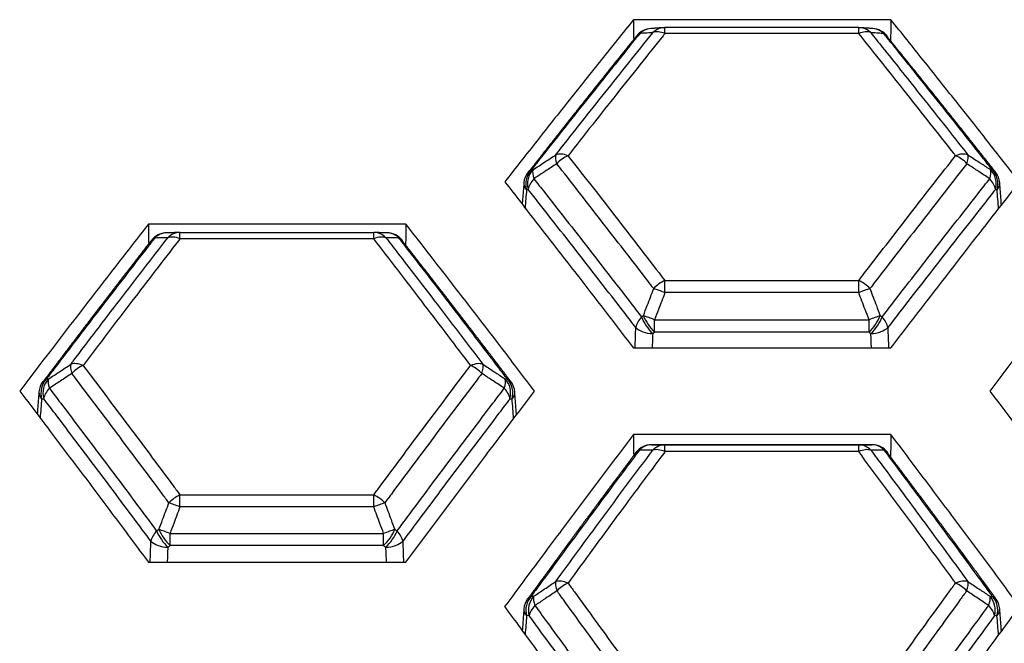
# Model space of a CAD drawing. Units: millimetres. Extents: x 0 to 8411, y 0 to 2914.
# Drawn here: x 1581 to 1597, y 965 to 974 of the extents above; entities that cross this region are included whole.
import ezdxf

# ---------------------------------------------------------------- set-up
doc = ezdxf.new("R2010")
doc.units = ezdxf.units.MM
doc.layers.add('LG-Product', color=3, linetype='Continuous')

msp = doc.modelspace()

# ---------------------------------------------------------------- linework, layer by layer
at = {"layer": 'LG-Product', "color": 3, "linetype": 'Continuous'}
for p, q in [((1594.768, 974.135), (1590.822, 974.135)), ((1594.274, 974.013), (1591.305, 974.013)), ((1594.274, 973.923), (1591.305, 973.923)), ((1587.334, 971.004), (1583.388, 971.004)), ((1583.872, 970.874), (1586.841, 970.874)), ((1586.841, 970.778), (1583.872, 970.778)), ((1591.305, 970.137), (1594.274, 970.137)), ((1594.274, 969.953), (1591.305, 969.953)), ((1591.146, 969.538), (1594.433, 969.538)), ((1594.433, 969.346), (1591.146, 969.346)), ((1590.822, 969.105), (1594.768, 969.105)), ((1594.768, 967.779), (1590.822, 967.779)), ((1594.464, 967.623), (1591.115, 967.623)), ((1591.305, 967.621), (1594.274, 967.621)), ((1594.274, 967.517), (1591.305, 967.517)), ((1583.872, 966.853), (1586.841, 966.853)), ((1586.841, 966.671), (1583.872, 966.671)), ((1583.72, 966.263), (1586.993, 966.263)), ((1586.993, 966.077), (1583.72, 966.077)), ((1583.388, 965.822), (1587.334, 965.822))]:
    msp.add_line(p, q, dxfattribs=at)
for centre, start, end in [((1591.106, 973.7), 93.6761, 141.1208), ((1591.305, 973.713), 89.9986, 93.6654), ((1594.274, 973.713), 86.3315, 89.9986), ((1594.473, 973.7), 38.8779, 86.3208), ((1589.442, 971.612), 141.7862, 175.5835), ((1596.137, 971.612), 4.4119, 38.2124), ((1583.67, 970.569), 91.5694, 142.1127), ((1587.043, 970.569), 37.8859, 88.4277), ((1582.009, 968.408), 142.7813, 175.5839), ((1588.704, 968.408), 4.4116, 37.2172), ((1591.101, 967.323), 90.6408, 143.1157), ((1594.478, 967.323), 36.8828, 89.3565), ((1589.442, 965.085), 143.8016, 175.5843), ((1596.136, 965.085), 4.4111, 36.1969)]:
    msp.add_arc(centre, 0.3, start, end, dxfattribs=at)
for centre, major_axis, ratio, start_param, end_param in [((1591.106, 973.7), (-0.019, 0.299), 0.91341, 6.282463, 6.952451), ((1591.305, 973.713), (-0.019, 0.299), 0.912969, 0.000004, 0.670686), ((1591.305, 973.713), (0, 0.3), 0.00002, 5.491144, 6.31176), ((1594.274, 973.713), (0, 0.3), 0.00002, 5.491144, 6.31176), ((1594.274, 973.713), (-0.019, -0.299), 0.912985, 2.470913, 3.141581), ((1594.473, 973.7), (-0.019, -0.299), 0.913427, 2.472334, 3.141906), ((1591.106, 973.7), (-0.234, 0.188), 0.610125, 5.958795, 6.285212), ((1591.305, 973.713), (-0.234, 0.188), 0.609727, 5.167915, 5.957504), ((1594.274, 973.713), (0.234, 0.188), 0.609707, 0.325642, 1.115231), ((1594.473, 973.7), (0.234, 0.188), 0.610106, 6.256842, 6.607536), ((1589.819, 971.844), (-0.164, 0.251), 0.392975, 0.292152, 0.99119), ((1589.819, 971.844), (-0.236, 0.185), 0.598052, 5.152061, 5.946403), ((1589.819, 971.844), (0.236, 0.185), 0.597994, 1.131009, 1.854918), ((1595.76, 971.844), (0.236, 0.185), 0.598032, 0.336743, 1.131085), ((1595.76, 971.844), (-0.236, 0.186), 0.598014, 4.428228, 5.152137), ((1595.76, 971.844), (0.164, 0.251), 0.393006, 5.292019, 5.991057), ((1589.442, 971.612), (0.028, -0.299), 0.89983, 3.794813, 4.903537), ((1589.468, 971.614), (-0.028, 0.299), 0.899818, 0.653536, 1.762114), ((1589.442, 971.612), (-0.236, 0.186), 0.597063, 5.946353, 6.306199), ((1589.468, 971.614), (-0.164, 0.251), 0.392778, 0.292586, 0.991331), ((1596.111, 971.614), (-0.164, -0.251), 0.392809, 2.150285, 2.849031), ((1596.111, 971.614), (-0.028, -0.299), 0.899835, 1.379487, 2.488066), ((1596.137, 971.612), (0.236, 0.186), 0.597043, 6.283183, 6.619978), ((1596.137, 971.612), (-0.028, -0.299), 0.899847, 1.379657, 2.488381), ((1589.442, 971.612), (-0.299, 0.023), 0.619703, 0.000703, 0.577241), ((1589.468, 971.614), (-0.235, -0.186), 0.598145, 4.995397, 5.719321), ((1596.111, 971.614), (-0.235, 0.186), 0.598165, 3.705417, 4.429342), ((1596.137, 971.612), (-0.299, -0.023), 0.619706, 2.564402, 3.140224), ((1583.67, 970.569), (0.008, -0.3), 0.911392, 3.141143, 3.861625), ((1583.872, 970.574), (0.008, -0.3), 0.910955, 3.111584, 3.862981), ((1583.872, 970.574), (0.237, -0.184), 0.590029, 1.999858, 2.797414), ((1583.872, 970.574), (0, -0.3), 0.00002, 2.317108, 3.15397), ((1586.841, 970.574), (0.008, 0.3), 0.910972, 5.561799, 6.313197), ((1586.841, 970.574), (0, 0.3), 0.00002, 5.458701, 6.295562), ((1586.841, 970.574), (0.237, 0.184), 0.590009, 0.34414, 1.141695), ((1587.043, 970.569), (0.008, 0.3), 0.911408, 5.563155, 6.28351), ((1583.67, 970.569), (0.237, -0.184), 0.590454, 2.798667, 3.143621), ((1587.043, 970.569), (0.237, 0.184), 0.590434, 6.25536, 6.626072), ((1591.305, 969.935), (0.238, 0.183), 0.585887, 1.146913, 1.865872), ((1591.305, 969.935), (0, 0.3), 0.00002, 4.77291, 5.452088), ((1594.274, 969.935), (-0.238, 0.183), 0.585907, 4.417274, 5.136233), ((1594.274, 969.935), (0, 0.3), 0.00002, 4.77291, 5.452088), ((1591.305, 969.935), (-0.28, 0.107), 0.056488, 4.734043, 5.393922), ((1594.274, 969.935), (-0.28, -0.107), 0.056474, 4.030818, 4.690697), ((1591.117, 969.5), (0.238, 0.183), 0.584707, 1.865954, 2.584377), ((1591.117, 969.5), (-0.172, 0.246), 0.377375, 0.993855, 2.065288), ((1591.146, 969.52), (-0.172, 0.246), 0.377385, 0.99383, 2.06528), ((1591.146, 969.52), (-0.28, 0.107), 0.056522, 4.733954, 5.392679), ((1591.146, 969.52), (0, 0.3), 0.00002, 4.094542, 4.77291), ((1594.433, 969.52), (-0.28, -0.107), 0.056508, 4.032062, 4.690786), ((1594.433, 969.52), (0.172, 0.246), 0.377415, 4.21793, 5.28938), ((1594.433, 969.52), (0, 0.3), 0.00002, 4.094542, 4.77291), ((1594.462, 969.5), (0.172, 0.246), 0.377405, 4.217922, 5.289356), ((1594.462, 969.5), (-0.238, 0.183), 0.584726, 3.698769, 4.417192), ((1591.117, 969.5), (0.3, -0.011), 0.579021, 3.695703, 4.733685), ((1594.462, 969.5), (-0.3, -0.011), 0.579022, 1.549549, 2.587532), ((1582.386, 968.638), (0.165, -0.25), 0.393327, 3.455623, 4.153191), ((1582.386, 968.638), (0.239, -0.181), 0.577545, 1.983805, 2.786281), ((1588.327, 968.637), (0.239, 0.181), 0.577526, 0.355273, 1.157748), ((1588.327, 968.637), (0.165, 0.25), 0.393358, 5.271611, 5.969179), ((1582.386, 968.638), (-0.239, -0.181), 0.577477, 4.299245, 5.014812), ((1588.327, 968.637), (-0.239, 0.181), 0.577497, 4.409927, 5.125494), ((1582.009, 968.408), (0.018, -0.299), 0.897895, 3.84371, 4.934865), ((1582.041, 968.41), (-0.018, 0.299), 0.897879, 0.702502, 1.793473), ((1582.009, 968.408), (0.239, -0.181), 0.576504, 2.786216, 3.165965), ((1582.041, 968.41), (0.165, -0.25), 0.393114, 3.456113, 4.153376), ((1588.671, 968.41), (0.165, 0.25), 0.393144, 5.271426, 5.968689), ((1588.671, 968.41), (-0.018, -0.299), 0.897896, 1.348125, 2.439096), ((1588.704, 968.408), (0.239, 0.181), 0.576484, 6.283177, 6.638523), ((1588.704, 968.408), (0.018, 0.299), 0.897913, 4.489918, 5.581074), ((1582.009, 968.408), (0.299, -0.023), 0.619629, 3.142924, 3.720403), ((1582.041, 968.41), (0.239, 0.182), 0.577616, 1.872141, 2.587709), ((1588.671, 968.41), (0.239, -0.182), 0.577636, 0.553844, 1.269412), ((1588.704, 968.408), (0.299, 0.023), 0.619631, 5.704426, 6.282489), ((1591.101, 967.323), (-0.24, 0.18), 0.56931, 5.921596, 6.285159), ((1591.101, 967.323), (0.003, 0.3), 0.909038, 0.010974, 0.772496), ((1591.305, 967.321), (0.003, 0.3), 0.908596, 0.010948, 0.773827), ((1591.305, 967.321), (-0.24, 0.18), 0.568847, 5.11451, 5.920354), ((1591.305, 967.321), (0, 0.3), 0.00002, 5.424721, 6.278613), ((1594.274, 967.321), (0.003, -0.3), 0.908613, 2.367765, 3.130643), ((1594.274, 967.321), (0, 0.3), 0.00002, 5.424721, 6.278613), ((1594.274, 967.321), (0.24, 0.18), 0.568827, 0.362793, 1.168637), ((1594.478, 967.323), (0.003, -0.3), 0.909055, 2.369095, 3.130618), ((1594.478, 967.323), (0.24, 0.18), 0.56929, 6.25309, 6.644735), ((1583.872, 966.658), (0.241, 0.179), 0.56432, 1.174, 1.884336), ((1583.872, 966.658), (0, -0.3), 0.00002, 1.61411, 2.276102), ((1586.841, 966.658), (0.241, -0.179), 0.56434, 1.257218, 1.967554), ((1586.841, 966.658), (0, 0.3), 0.00002, 4.755702, 5.417695), ((1583.872, 966.658), (0.281, -0.105), 0.040549, 1.585996, 2.237354), ((1586.841, 966.658), (0.281, 0.105), 0.040535, 0.904201, 1.555559), ((1583.685, 966.226), (0.241, 0.179), 0.563058, 1.884422, 2.594196), ((1583.685, 966.226), (0.173, -0.245), 0.378903, 4.156521, 5.205628), ((1583.72, 966.25), (0.173, -0.245), 0.378916, 4.156485, 5.205618), ((1583.72, 966.25), (0.281, -0.105), 0.040575, 1.585927, 2.236097), ((1586.993, 966.25), (0.173, 0.245), 0.378946, 4.219185, 5.268318), ((1586.993, 966.25), (0.281, 0.105), 0.040561, 0.905458, 1.555628), ((1587.028, 966.226), (0.173, 0.245), 0.378933, 4.219175, 5.268281), ((1587.028, 966.226), (0.241, -0.179), 0.563078, 0.547358, 1.257131), ((1583.685, 966.226), (0.3, -0.011), 0.579022, 3.697313, 4.733644), ((1583.72, 966.25), (0, -0.3), 0.00002, 0.95295, 1.61411), ((1586.993, 966.25), (0, 0.3), 0.00002, 4.094542, 4.755702), ((1587.028, 966.226), (0.3, 0.011), 0.579023, 4.691183, 5.727514), ((1589.82, 965.312), (-0.166, 0.25), 0.393998, 0.337122, 1.032795), ((1589.82, 965.312), (-0.242, 0.177), 0.55521, 5.097948, 5.90898), ((1595.759, 965.312), (0.242, 0.177), 0.555191, 0.374166, 1.185198), ((1589.82, 965.312), (0.242, 0.177), 0.555131, 1.185079, 1.891814), ((1595.759, 965.312), (-0.242, 0.177), 0.55515, 4.391333, 5.098068), ((1595.759, 965.312), (0.166, 0.25), 0.394029, 5.250415, 5.946087), ((1589.442, 965.085), (0.008, -0.3), 0.895601, 3.895041, 4.967112), ((1589.481, 965.086), (-0.008, 0.3), 0.895579, 0.753909, 1.82575), ((1589.442, 965.085), (-0.242, 0.177), 0.5541, 5.908896, 6.309488), ((1589.481, 965.086), (-0.166, 0.25), 0.393768, 0.33768, 1.033031), ((1596.098, 965.086), (-0.166, -0.25), 0.393799, 2.108586, 2.803937), ((1596.098, 965.086), (-0.008, -0.3), 0.895597, 1.315845, 2.387686), ((1596.136, 965.085), (0.242, 0.177), 0.554081, 6.283181, 6.657436), ((1596.136, 965.085), (-0.008, -0.3), 0.895619, 1.316076, 2.388147), ((1589.442, 965.086), (-0.299, 0.023), 0.619549, 0.000699, 0.580499), ((1589.481, 965.086), (-0.242, -0.177), 0.555253, 5.032362, 5.739082), ((1596.098, 965.086), (-0.242, 0.177), 0.555273, 3.685657, 4.392377), ((1596.136, 965.085), (-0.299, -0.023), 0.619551, 2.561144, 3.140232)]:
    msp.add_ellipse(centre, major_axis=major_axis, ratio=ratio, start_param=start_param, end_param=end_param, dxfattribs=at)
for points, knots in [([(1590.822, 974.135), (1590.658, 973.932), (1590.495, 973.728), (1590.169, 973.319), (1590.005, 973.114), (1589.676, 972.7), (1589.511, 972.491), (1589.18, 972.071), (1589.014, 971.861), (1588.849, 971.65)], [0, 0, 0, 0, 0.24811, 0.24811, 0.49622, 0.49622, 0.748107, 0.748107, 1, 1, 1, 1]), ([(1596.741, 971.65), (1596.577, 971.857), (1596.414, 972.065), (1596.088, 972.478), (1595.925, 972.684), (1595.596, 973.098), (1595.431, 973.306), (1595.099, 973.722), (1594.933, 973.929), (1594.768, 974.135)], [0, 0, 0, 0, 0.24811, 0.24811, 0.49622, 0.49622, 0.748107, 0.748107, 1, 1, 1, 1]), ([(1590.921, 973.924), (1590.884, 973.878), (1590.848, 973.833), (1590.574, 973.493), (1590.337, 973.197), (1589.863, 972.602), (1589.626, 972.303), (1589.345, 971.946), (1589.301, 971.89), (1589.256, 971.833)], [0, 0, 0, 0, 0.065914, 0.065914, 0.492816, 0.492816, 0.919729, 0.919729, 1, 1, 1, 1]), ([(1589.633, 972.066), (1589.646, 972.082), (1589.659, 972.099), (1589.908, 972.415), (1590.145, 972.714), (1590.627, 973.322), (1590.873, 973.63), (1591.12, 973.936)], [0, 0, 0, 0, 0.026147, 0.026147, 0.503493, 0.503493, 1, 1, 1, 1]), ([(1591.305, 973.923), (1591.295, 973.912), (1591.286, 973.9), (1591.04, 973.593), (1590.803, 973.296), (1590.317, 972.684), (1590.068, 972.368), (1589.819, 972.051)], [0, 0, 0, 0, 0.018885, 0.018885, 0.496507, 0.496507, 1, 1, 1, 1]), ([(1591.12, 973.936), (1591.079, 973.934), (1591.039, 973.931), (1590.973, 973.927), (1590.947, 973.926), (1590.921, 973.924)], [0, 0, 0, 0, 0.607814, 0.607814, 1, 1, 1, 1]), ([(1595.76, 972.05), (1595.747, 972.067), (1595.735, 972.083), (1595.485, 972.4), (1595.249, 972.7), (1594.767, 973.308), (1594.521, 973.616), (1594.274, 973.923)], [0, 0, 0, 0, 0.025853, 0.025853, 0.503493, 0.503493, 1, 1, 1, 1]), ([(1594.658, 973.924), (1594.632, 973.925), (1594.606, 973.927), (1594.54, 973.931), (1594.5, 973.934), (1594.459, 973.936)], [0, 0, 0, 0, 0.392186, 0.392186, 1, 1, 1, 1]), ([(1594.459, 973.936), (1594.518, 973.863), (1594.577, 973.789), (1594.824, 973.482), (1595.011, 973.247), (1595.447, 972.698), (1595.697, 972.383), (1595.946, 972.066)], [0, 0, 0, 0, 0.119012, 0.119012, 0.496506, 0.496506, 1, 1, 1, 1]), ([(1596.323, 971.833), (1596.278, 971.89), (1596.234, 971.946), (1595.953, 972.303), (1595.716, 972.602), (1595.242, 973.197), (1595.005, 973.493), (1594.731, 973.833), (1594.695, 973.878), (1594.658, 973.924)], [0, 0, 0, 0, 0.08028, 0.08028, 0.507184, 0.507184, 0.934088, 0.934088, 1, 1, 1, 1]), ([(1589.282, 971.836), (1589.341, 971.874), (1589.399, 971.912), (1589.516, 971.989), (1589.575, 972.027), (1589.633, 972.066)], [0, 0, 0, 0, 0.5, 0.5, 1, 1, 1, 1]), ([(1589.819, 972.051), (1589.846, 972.016), (1589.872, 971.982), (1590.119, 971.668), (1590.338, 971.387), (1590.776, 970.823), (1590.995, 970.54), (1591.244, 970.216), (1591.275, 970.177), (1591.305, 970.137)], [0, 0, 0, 0, 0.053994, 0.053994, 0.49654, 0.49654, 0.938839, 0.938839, 1, 1, 1, 1]), ([(1594.274, 970.137), (1594.304, 970.176), (1594.334, 970.215), (1594.583, 970.539), (1594.803, 970.823), (1595.241, 971.387), (1595.46, 971.668), (1595.706, 971.982), (1595.733, 972.016), (1595.76, 972.05)], [0, 0, 0, 0, 0.060852, 0.060852, 0.50346, 0.50346, 0.945747, 0.945747, 1, 1, 1, 1]), ([(1595.946, 972.066), (1596.004, 972.027), (1596.063, 971.989), (1596.13, 971.945), (1596.139, 971.939), (1596.197, 971.901), (1596.247, 971.868), (1596.297, 971.836)], [0, 0, 0, 0, 0.5, 0.5, 0.575141, 0.575141, 1, 1, 1, 1]), ([(1589.646, 971.927), (1589.588, 971.889), (1589.529, 971.851), (1589.462, 971.807), (1589.453, 971.801), (1589.395, 971.763), (1589.345, 971.73), (1589.296, 971.698)], [0, 0, 0, 0, 0.5, 0.5, 0.57514, 0.57514, 1, 1, 1, 1]), ([(1591.133, 970.015), (1591.103, 970.054), (1591.073, 970.094), (1590.823, 970.417), (1590.604, 970.7), (1590.166, 971.264), (1589.946, 971.545), (1589.7, 971.859), (1589.673, 971.893), (1589.646, 971.927)], [0, 0, 0, 0, 0.06116, 0.06116, 0.503458, 0.503458, 0.946005, 0.946005, 1, 1, 1, 1]), ([(1595.933, 971.927), (1595.906, 971.893), (1595.879, 971.859), (1595.633, 971.545), (1595.413, 971.264), (1594.975, 970.7), (1594.755, 970.417), (1594.506, 970.093), (1594.476, 970.054), (1594.446, 970.015)], [0, 0, 0, 0, 0.054253, 0.054253, 0.496542, 0.496542, 0.939148, 0.939148, 1, 1, 1, 1]), ([(1596.283, 971.697), (1596.225, 971.736), (1596.166, 971.774), (1596.058, 971.845), (1596.009, 971.877), (1595.95, 971.916), (1595.942, 971.921), (1595.933, 971.927)], [0, 0, 0, 0, 0.5, 0.5, 0.92454, 0.92454, 1, 1, 1, 1]), ([(1588.849, 971.65), (1589.012, 971.441), (1589.175, 971.233), (1589.502, 970.814), (1589.665, 970.604), (1589.994, 970.18), (1590.159, 969.966), (1590.491, 969.536), (1590.656, 969.321), (1590.822, 969.105)], [0, 0, 0, 0, 0.248112, 0.248112, 0.496223, 0.496223, 0.748108, 0.748108, 1, 1, 1, 1]), ([(1589.296, 971.698), (1589.352, 971.627), (1589.407, 971.556), (1589.683, 971.205), (1589.903, 970.925), (1590.342, 970.361), (1590.561, 970.078), (1590.836, 969.722), (1590.891, 969.651), (1590.946, 969.58)], [0, 0, 0, 0, 0.101412, 0.101412, 0.500646, 0.500646, 0.89989, 0.89989, 1, 1, 1, 1]), ([(1594.633, 969.579), (1594.688, 969.651), (1594.743, 969.722), (1595.018, 970.078), (1595.237, 970.361), (1595.676, 970.924), (1595.896, 971.205), (1596.172, 971.556), (1596.227, 971.627), (1596.283, 971.697)], [0, 0, 0, 0, 0.100119, 0.100119, 0.499354, 0.499354, 0.898591, 0.898591, 1, 1, 1, 1]), ([(1594.768, 969.105), (1594.931, 969.317), (1595.094, 969.53), (1595.42, 969.953), (1595.583, 970.164), (1595.912, 970.588), (1596.077, 970.801), (1596.409, 971.226), (1596.575, 971.438), (1596.741, 971.65)], [0, 0, 0, 0, 0.248112, 0.248112, 0.496223, 0.496223, 0.748109, 0.748109, 1, 1, 1, 1]), ([(1590.859, 969.418), (1590.804, 969.489), (1590.749, 969.56), (1590.475, 969.915), (1590.255, 970.198), (1589.816, 970.761), (1589.597, 971.041), (1589.321, 971.391), (1589.266, 971.462), (1589.21, 971.532)], [0, 0, 0, 0, 0.100109, 0.100109, 0.499351, 0.499351, 0.898587, 0.898587, 1, 1, 1, 1]), ([(1596.369, 971.532), (1596.313, 971.461), (1596.258, 971.391), (1595.982, 971.041), (1595.763, 970.761), (1595.324, 970.198), (1595.104, 969.915), (1594.83, 969.56), (1594.775, 969.489), (1594.72, 969.418)], [0, 0, 0, 0, 0.10141, 0.10141, 0.500649, 0.500649, 0.899882, 0.899882, 1, 1, 1, 1]), ([(1583.388, 971.004), (1583.225, 970.795), (1583.061, 970.585), (1582.735, 970.163), (1582.572, 969.952), (1582.243, 969.526), (1582.077, 969.31), (1581.746, 968.878), (1581.581, 968.661), (1581.415, 968.444)], [0, 0, 0, 0, 0.248118, 0.248118, 0.496236, 0.496236, 0.748115, 0.748115, 1, 1, 1, 1]), ([(1589.307, 968.444), (1589.144, 968.658), (1588.981, 968.871), (1588.655, 969.297), (1588.492, 969.509), (1588.163, 969.936), (1587.997, 970.151), (1587.666, 970.578), (1587.5, 970.791), (1587.334, 971.004)], [0, 0, 0, 0, 0.248118, 0.248118, 0.496236, 0.496236, 0.748115, 0.748115, 1, 1, 1, 1]), ([(1598.255, 971.004), (1598.092, 970.795), (1597.928, 970.585), (1597.602, 970.163), (1597.439, 969.952), (1597.11, 969.526), (1596.944, 969.31), (1596.613, 968.878), (1596.447, 968.661), (1596.282, 968.444)], [0, 0, 0, 0, 0.248118, 0.248118, 0.496236, 0.496236, 0.748115, 0.748115, 1, 1, 1, 1]), ([(1583.484, 970.789), (1583.45, 970.745), (1583.416, 970.702), (1583.143, 970.351), (1582.905, 970.043), (1582.429, 969.424), (1582.191, 969.113), (1581.91, 968.742), (1581.866, 968.684), (1581.821, 968.626)], [0, 0, 0, 0, 0.061504, 0.061504, 0.490933, 0.490933, 0.920378, 0.920378, 1, 1, 1, 1]), ([(1582.199, 968.856), (1582.211, 968.872), (1582.223, 968.888), (1582.473, 969.217), (1582.71, 969.528), (1583.194, 970.159), (1583.439, 970.477), (1583.685, 970.795)], [0, 0, 0, 0, 0.025008, 0.025008, 0.50439, 0.50439, 1, 1, 1, 1]), ([(1583.872, 970.778), (1583.864, 970.768), (1583.856, 970.758), (1583.61, 970.44), (1583.373, 970.131), (1582.885, 969.494), (1582.636, 969.166), (1582.386, 968.837)], [0, 0, 0, 0, 0.015939, 0.015939, 0.495609, 0.495609, 1, 1, 1, 1]), ([(1583.685, 970.795), (1583.644, 970.794), (1583.603, 970.792), (1583.536, 970.791), (1583.51, 970.79), (1583.484, 970.789)], [0, 0, 0, 0, 0.610741, 0.610741, 1, 1, 1, 1]), ([(1588.327, 968.837), (1588.314, 968.853), (1588.302, 968.869), (1588.053, 969.198), (1587.815, 969.51), (1587.332, 970.141), (1587.087, 970.46), (1586.841, 970.778)], [0, 0, 0, 0, 0.02468, 0.02468, 0.504391, 0.504391, 1, 1, 1, 1]), ([(1587.229, 970.789), (1587.203, 970.79), (1587.177, 970.791), (1587.11, 970.792), (1587.069, 970.793), (1587.028, 970.795)], [0, 0, 0, 0, 0.389259, 0.389259, 1, 1, 1, 1]), ([(1587.028, 970.795), (1587.087, 970.718), (1587.146, 970.641), (1587.392, 970.323), (1587.578, 970.081), (1588.015, 969.512), (1588.265, 969.185), (1588.514, 968.856)], [0, 0, 0, 0, 0.119501, 0.119501, 0.495609, 0.495609, 1, 1, 1, 1]), ([(1588.891, 968.626), (1588.847, 968.684), (1588.803, 968.742), (1588.521, 969.112), (1588.284, 969.423), (1587.808, 970.043), (1587.57, 970.351), (1587.297, 970.701), (1587.263, 970.745), (1587.229, 970.789)], [0, 0, 0, 0, 0.079634, 0.079634, 0.509067, 0.509067, 0.938495, 0.938495, 1, 1, 1, 1]), ([(1590.974, 969.6), (1590.994, 969.652), (1591.014, 969.704), (1591.067, 969.842), (1591.1, 969.929), (1591.133, 970.015)], [0, 0, 0, 0, 0.376446, 0.376446, 1, 1, 1, 1]), ([(1591.305, 969.953), (1591.272, 969.867), (1591.239, 969.781), (1591.186, 969.642), (1591.166, 969.59), (1591.146, 969.538)], [0, 0, 0, 0, 0.623554, 0.623554, 1, 1, 1, 1]), ([(1594.433, 969.538), (1594.413, 969.59), (1594.393, 969.642), (1594.34, 969.781), (1594.307, 969.867), (1594.274, 969.953)], [0, 0, 0, 0, 0.376445, 0.376445, 1, 1, 1, 1]), ([(1594.446, 970.015), (1594.479, 969.929), (1594.512, 969.842), (1594.565, 969.704), (1594.585, 969.652), (1594.605, 969.6)], [0, 0, 0, 0, 0.623554, 0.623554, 1, 1, 1, 1]), ([(1581.854, 968.628), (1581.911, 968.666), (1581.969, 968.704), (1582.084, 968.78), (1582.141, 968.818), (1582.199, 968.856)], [0, 0, 0, 0, 0.5, 0.5, 1, 1, 1, 1]), ([(1588.514, 968.856), (1588.572, 968.818), (1588.629, 968.78), (1588.695, 968.736), (1588.703, 968.731), (1588.76, 968.693), (1588.81, 968.661), (1588.859, 968.628)], [0, 0, 0, 0, 0.5, 0.5, 0.569967, 0.569967, 1, 1, 1, 1]), ([(1582.215, 968.715), (1582.158, 968.677), (1582.1, 968.639), (1582.035, 968.596), (1582.027, 968.591), (1581.969, 968.553), (1581.92, 968.52), (1581.87, 968.488)], [0, 0, 0, 0, 0.5, 0.5, 0.569964, 0.569964, 1, 1, 1, 1]), ([(1583.702, 966.732), (1583.668, 966.778), (1583.635, 966.823), (1583.385, 967.159), (1583.169, 967.448), (1582.736, 968.025), (1582.52, 968.313), (1582.274, 968.638), (1582.244, 968.677), (1582.215, 968.715)], [0, 0, 0, 0, 0.0679, 0.0679, 0.504153, 0.504153, 0.940666, 0.940666, 1, 1, 1, 1]), ([(1582.386, 968.837), (1582.416, 968.798), (1582.445, 968.759), (1582.691, 968.434), (1582.907, 968.146), (1583.34, 967.569), (1583.556, 967.28), (1583.805, 966.943), (1583.839, 966.898), (1583.872, 966.853)], [0, 0, 0, 0, 0.059333, 0.059333, 0.495844, 0.495844, 0.932099, 0.932099, 1, 1, 1, 1]), ([(1586.841, 966.853), (1586.874, 966.898), (1586.907, 966.943), (1587.157, 967.279), (1587.373, 967.569), (1587.805, 968.146), (1588.022, 968.433), (1588.267, 968.759), (1588.297, 968.798), (1588.327, 968.837)], [0, 0, 0, 0, 0.06756, 0.06756, 0.504156, 0.504156, 0.940393, 0.940393, 1, 1, 1, 1]), ([(1588.498, 968.715), (1588.468, 968.676), (1588.439, 968.637), (1588.193, 968.312), (1587.976, 968.025), (1587.544, 967.448), (1587.327, 967.158), (1587.078, 966.822), (1587.044, 966.777), (1587.011, 966.732)], [0, 0, 0, 0, 0.059608, 0.059608, 0.495847, 0.495847, 0.932441, 0.932441, 1, 1, 1, 1]), ([(1588.842, 968.488), (1588.785, 968.526), (1588.728, 968.563), (1588.621, 968.634), (1588.572, 968.666), (1588.515, 968.704), (1588.506, 968.71), (1588.498, 968.715)], [0, 0, 0, 0, 0.5, 0.5, 0.925794, 0.925794, 1, 1, 1, 1]), ([(1581.415, 968.444), (1581.579, 968.229), (1581.742, 968.014), (1582.068, 967.583), (1582.232, 967.367), (1582.561, 966.93), (1582.726, 966.709), (1583.057, 966.267), (1583.223, 966.045), (1583.388, 965.822)], [0, 0, 0, 0, 0.24812, 0.24812, 0.496241, 0.496241, 0.748117, 0.748117, 1, 1, 1, 1]), ([(1581.87, 968.488), (1581.928, 968.412), (1581.986, 968.335), (1582.261, 967.973), (1582.478, 967.686), (1582.911, 967.109), (1583.128, 966.82), (1583.401, 966.453), (1583.458, 966.376), (1583.514, 966.3)], [0, 0, 0, 0, 0.10568, 0.10568, 0.500916, 0.500916, 0.896165, 0.896165, 1, 1, 1, 1]), ([(1587.198, 966.299), (1587.255, 966.376), (1587.312, 966.453), (1587.585, 966.82), (1587.802, 967.109), (1588.235, 967.686), (1588.452, 967.973), (1588.726, 968.335), (1588.784, 968.411), (1588.842, 968.488)], [0, 0, 0, 0, 0.103847, 0.103847, 0.499084, 0.499084, 0.894322, 0.894322, 1, 1, 1, 1]), ([(1587.334, 965.822), (1587.497, 966.041), (1587.66, 966.26), (1587.986, 966.696), (1588.149, 966.913), (1588.478, 967.35), (1588.644, 967.57), (1588.975, 968.008), (1589.141, 968.226), (1589.307, 968.444)], [0, 0, 0, 0, 0.24812, 0.24812, 0.496241, 0.496241, 0.748117, 0.748117, 1, 1, 1, 1]), ([(1596.282, 968.444), (1596.445, 968.229), (1596.609, 968.014), (1596.935, 967.583), (1597.099, 967.367), (1597.427, 966.93), (1597.593, 966.709), (1597.924, 966.267), (1598.09, 966.045), (1598.255, 965.822)], [0, 0, 0, 0, 0.24812, 0.24812, 0.496241, 0.496241, 0.748117, 0.748117, 1, 1, 1, 1]), ([(1583.427, 966.144), (1583.37, 966.22), (1583.313, 966.296), (1583.04, 966.663), (1582.824, 966.952), (1582.391, 967.527), (1582.174, 967.814), (1581.899, 968.176), (1581.841, 968.252), (1581.783, 968.328)], [0, 0, 0, 0, 0.103833, 0.103833, 0.499079, 0.499079, 0.894318, 0.894318, 1, 1, 1, 1]), ([(1588.93, 968.328), (1588.872, 968.252), (1588.814, 968.176), (1588.539, 967.814), (1588.322, 967.527), (1587.889, 966.952), (1587.673, 966.663), (1587.4, 966.296), (1587.343, 966.22), (1587.286, 966.144)], [0, 0, 0, 0, 0.10568, 0.10568, 0.500921, 0.500921, 0.896155, 0.896155, 1, 1, 1, 1]), ([(1590.822, 967.779), (1590.658, 967.563), (1590.495, 967.347), (1590.168, 966.913), (1590.005, 966.695), (1589.676, 966.256), (1589.51, 966.034), (1589.179, 965.588), (1589.014, 965.365), (1588.848, 965.142)], [0, 0, 0, 0, 0.248129, 0.248129, 0.496257, 0.496257, 0.748125, 0.748125, 1, 1, 1, 1]), ([(1596.741, 965.142), (1596.578, 965.362), (1596.415, 965.582), (1596.089, 966.02), (1595.926, 966.239), (1595.597, 966.679), (1595.431, 966.9), (1595.099, 967.34), (1594.934, 967.56), (1594.768, 967.779)], [0, 0, 0, 0, 0.248129, 0.248129, 0.496257, 0.496257, 0.748125, 0.748125, 1, 1, 1, 1]), ([(1590.913, 967.54), (1590.881, 967.497), (1590.849, 967.455), (1590.578, 967.093), (1590.339, 966.773), (1589.862, 966.128), (1589.623, 965.804), (1589.341, 965.419), (1589.297, 965.359), (1589.253, 965.299)], [0, 0, 0, 0, 0.0573, 0.0573, 0.488951, 0.488951, 0.920622, 0.920622, 1, 1, 1, 1]), ([(1589.63, 965.526), (1589.642, 965.542), (1589.654, 965.559), (1589.904, 965.901), (1590.143, 966.225), (1590.626, 966.879), (1590.871, 967.209), (1591.117, 967.537)], [0, 0, 0, 0, 0.024336, 0.024336, 0.505348, 0.505348, 1, 1, 1, 1]), ([(1591.305, 967.517), (1591.299, 967.508), (1591.292, 967.499), (1591.047, 967.17), (1590.808, 966.849), (1590.32, 966.186), (1590.07, 965.845), (1589.82, 965.503)], [0, 0, 0, 0, 0.013327, 0.013327, 0.494651, 0.494651, 1, 1, 1, 1]), ([(1591.117, 967.537), (1591.075, 967.538), (1591.033, 967.538), (1590.965, 967.539), (1590.939, 967.54), (1590.913, 967.54)], [0, 0, 0, 0, 0.613553, 0.613553, 1, 1, 1, 1]), ([(1591.101, 967.623), (1591.127, 967.623), (1591.153, 967.623), (1591.222, 967.622), (1591.263, 967.621), (1591.305, 967.621)], [0, 0, 0, 0, 0.386447, 0.386447, 1, 1, 1, 1]), ([(1594.274, 967.621), (1594.315, 967.621), (1594.357, 967.622), (1594.425, 967.622), (1594.452, 967.623), (1594.478, 967.623)], [0, 0, 0, 0, 0.613553, 0.613553, 1, 1, 1, 1]), ([(1595.759, 965.503), (1595.747, 965.519), (1595.736, 965.535), (1595.486, 965.878), (1595.247, 966.202), (1594.764, 966.858), (1594.519, 967.188), (1594.274, 967.517)], [0, 0, 0, 0, 0.023966, 0.023966, 0.505349, 0.505349, 1, 1, 1, 1]), ([(1594.666, 967.54), (1594.64, 967.539), (1594.614, 967.539), (1594.546, 967.538), (1594.504, 967.538), (1594.462, 967.537)], [0, 0, 0, 0, 0.386447, 0.386447, 1, 1, 1, 1]), ([(1594.462, 967.537), (1594.521, 967.458), (1594.581, 967.378), (1594.826, 967.049), (1595.012, 966.798), (1595.448, 966.208), (1595.699, 965.868), (1595.949, 965.525)], [0, 0, 0, 0, 0.119884, 0.119884, 0.494651, 0.494651, 1, 1, 1, 1]), ([(1596.326, 965.299), (1596.282, 965.359), (1596.238, 965.419), (1595.956, 965.804), (1595.717, 966.128), (1595.24, 966.772), (1595.001, 967.093), (1594.73, 967.455), (1594.698, 967.497), (1594.666, 967.54)], [0, 0, 0, 0, 0.079392, 0.079392, 0.511049, 0.511049, 0.9427, 0.9427, 1, 1, 1, 1]), ([(1583.549, 966.324), (1583.568, 966.375), (1583.587, 966.425), (1583.638, 966.561), (1583.67, 966.647), (1583.702, 966.732)], [0, 0, 0, 0, 0.369359, 0.369359, 1, 1, 1, 1]), ([(1583.872, 966.671), (1583.84, 966.585), (1583.808, 966.5), (1583.757, 966.364), (1583.738, 966.314), (1583.72, 966.263)], [0, 0, 0, 0, 0.630641, 0.630641, 1, 1, 1, 1]), ([(1586.993, 966.263), (1586.974, 966.314), (1586.956, 966.364), (1586.905, 966.5), (1586.873, 966.585), (1586.841, 966.671)], [0, 0, 0, 0, 0.369358, 0.369358, 1, 1, 1, 1]), ([(1587.011, 966.732), (1587.043, 966.646), (1587.075, 966.561), (1587.126, 966.425), (1587.145, 966.374), (1587.163, 966.324)], [0, 0, 0, 0, 0.630641, 0.630641, 1, 1, 1, 1]), ([(1589.292, 965.3), (1589.348, 965.338), (1589.405, 965.375), (1589.517, 965.451), (1589.574, 965.488), (1589.63, 965.526)], [0, 0, 0, 0, 0.5, 0.5, 1, 1, 1, 1]), ([(1589.65, 965.383), (1589.594, 965.346), (1589.537, 965.308), (1589.474, 965.266), (1589.466, 965.261), (1589.41, 965.223), (1589.361, 965.191), (1589.312, 965.158)], [0, 0, 0, 0, 0.5, 0.5, 0.564201, 0.564201, 1, 1, 1, 1]), ([(1591.137, 963.324), (1591.1, 963.376), (1591.062, 963.429), (1590.813, 963.778), (1590.6, 964.074), (1590.174, 964.664), (1589.961, 964.957), (1589.715, 965.294), (1589.683, 965.339), (1589.65, 965.383)], [0, 0, 0, 0, 0.075429, 0.075429, 0.504867, 0.504867, 0.934591, 0.934591, 1, 1, 1, 1]), ([(1589.82, 965.503), (1589.852, 965.458), (1589.885, 965.414), (1590.13, 965.077), (1590.343, 964.783), (1590.769, 964.193), (1590.982, 963.897), (1591.231, 963.547), (1591.269, 963.495), (1591.306, 963.442)], [0, 0, 0, 0, 0.065408, 0.065408, 0.49513, 0.49513, 0.92457, 0.92457, 1, 1, 1, 1]), ([(1594.273, 963.442), (1594.31, 963.494), (1594.347, 963.546), (1594.597, 963.896), (1594.81, 964.192), (1595.235, 964.782), (1595.448, 965.076), (1595.694, 965.413), (1595.727, 965.458), (1595.759, 965.503)], [0, 0, 0, 0, 0.075051, 0.075051, 0.50487, 0.50487, 0.934291, 0.934291, 1, 1, 1, 1]), ([(1595.929, 965.383), (1595.896, 965.339), (1595.864, 965.294), (1595.618, 964.957), (1595.405, 964.663), (1594.979, 964.074), (1594.766, 963.777), (1594.516, 963.428), (1594.479, 963.376), (1594.442, 963.324)], [0, 0, 0, 0, 0.06571, 0.06571, 0.495133, 0.495133, 0.92495, 0.92495, 1, 1, 1, 1]), ([(1596.267, 965.158), (1596.211, 965.195), (1596.154, 965.233), (1596.042, 965.308), (1595.985, 965.346), (1595.929, 965.383)], [0, 0, 0, 0, 0.5, 0.5, 1, 1, 1, 1]), ([(1595.949, 965.525), (1596.005, 965.488), (1596.062, 965.45), (1596.125, 965.408), (1596.132, 965.403), (1596.189, 965.366), (1596.238, 965.333), (1596.287, 965.3)], [0, 0, 0, 0, 0.5, 0.5, 0.564204, 0.564204, 1, 1, 1, 1]), ([(1588.848, 965.142), (1589.012, 964.92), (1589.175, 964.699), (1589.502, 964.254), (1589.665, 964.031), (1589.994, 963.581), (1590.16, 963.354), (1590.491, 962.898), (1590.656, 962.67), (1590.821, 962.44)], [0, 0, 0, 0, 0.248132, 0.248132, 0.496264, 0.496264, 0.748129, 0.748129, 1, 1, 1, 1]), ([(1589.312, 965.158), (1589.372, 965.075), (1589.433, 964.993), (1589.707, 964.618), (1589.92, 964.324), (1590.347, 963.735), (1590.56, 963.439), (1590.832, 963.06), (1590.891, 962.977), (1590.95, 962.895)], [0, 0, 0, 0, 0.110624, 0.110624, 0.501225, 0.501225, 0.89184, 0.89184, 1, 1, 1, 1]), ([(1594.629, 962.895), (1594.688, 962.977), (1594.747, 963.059), (1595.019, 963.439), (1595.232, 963.735), (1595.659, 964.324), (1595.872, 964.618), (1596.146, 964.993), (1596.207, 965.075), (1596.267, 965.158)], [0, 0, 0, 0, 0.108173, 0.108173, 0.498775, 0.498775, 0.889378, 0.889378, 1, 1, 1, 1]), ([(1594.768, 962.44), (1594.931, 962.666), (1595.094, 962.891), (1595.42, 963.34), (1595.583, 963.564), (1595.912, 964.015), (1596.077, 964.241), (1596.409, 964.692), (1596.575, 964.917), (1596.741, 965.142)], [0, 0, 0, 0, 0.248132, 0.248132, 0.496264, 0.496264, 0.748129, 0.748129, 1, 1, 1, 1]), ([(1590.86, 962.745), (1590.802, 962.827), (1590.743, 962.909), (1590.471, 963.288), (1590.258, 963.583), (1589.832, 964.172), (1589.618, 964.465), (1589.344, 964.839), (1589.284, 964.922), (1589.223, 965.004)], [0, 0, 0, 0, 0.108158, 0.108158, 0.49877, 0.49877, 0.889373, 0.889373, 1, 1, 1, 1]), ([(1596.356, 965.004), (1596.295, 964.921), (1596.235, 964.839), (1595.961, 964.464), (1595.747, 964.172), (1595.321, 963.583), (1595.108, 963.288), (1594.836, 962.909), (1594.777, 962.827), (1594.718, 962.745)], [0, 0, 0, 0, 0.110624, 0.110624, 0.50123, 0.50123, 0.891829, 0.891829, 1, 1, 1, 1])]:
    msp.add_open_spline(points, degree=3, knots=knots, dxfattribs=at)
for points, degree in [([(1590.822, 974.135), (1590.823, 974.033), (1590.824, 973.932), (1590.826, 973.83)], 3), ([(1594.768, 974.135), (1594.766, 974.027), (1594.765, 973.919), (1594.763, 973.81)], 3), ([(1591.285, 974.012), (1591.186, 974.006), (1591.087, 973.999)], 2), ([(1594.493, 973.999), (1594.393, 974.006), (1594.294, 974.012)], 2), ([(1590.872, 973.888), (1590.038, 972.857), (1589.207, 971.791)], 2), ([(1596.373, 971.797), (1595.541, 972.856), (1594.706, 973.881)], 2), ([(1589.282, 971.836), (1589.274, 971.835), (1589.265, 971.834), (1589.256, 971.833)], 3), ([(1596.323, 971.833), (1596.314, 971.834), (1596.305, 971.835), (1596.297, 971.836)], 3), ([(1589.143, 971.635), (1589.117, 971.306)], 1), ([(1596.462, 971.294), (1596.436, 971.635)], 1), ([(1589.183, 971.53), (1589.176, 971.436), (1589.169, 971.343), (1589.162, 971.249)], 3), ([(1589.183, 971.53), (1589.192, 971.531), (1589.201, 971.532), (1589.21, 971.532)], 3), ([(1596.369, 971.532), (1596.378, 971.531), (1596.387, 971.531), (1596.396, 971.53)], 3), ([(1596.418, 971.237), (1596.411, 971.335), (1596.403, 971.432), (1596.396, 971.53)], 3), ([(1583.388, 971.004), (1583.389, 970.903), (1583.391, 970.801), (1583.392, 970.7)], 3), ([(1587.334, 971.004), (1587.333, 970.896), (1587.331, 970.788), (1587.33, 970.68)], 3), ([(1583.864, 970.874), (1583.763, 970.871), (1583.662, 970.869)], 2), ([(1587.051, 970.869), (1586.95, 970.871), (1586.849, 970.874)], 2), ([(1583.433, 970.753), (1582.601, 969.686), (1581.771, 968.583)], 2), ([(1588.943, 968.589), (1588.113, 969.685), (1587.279, 970.746)], 2), ([(1590.974, 969.6), (1590.965, 969.593), (1590.955, 969.586), (1590.946, 969.58)], 3), ([(1594.633, 969.579), (1594.624, 969.586), (1594.614, 969.593), (1594.605, 969.6)], 3), ([(1590.847, 969.105), (1590.851, 969.209), (1590.855, 969.314), (1590.859, 969.418)], 3), ([(1591.117, 969.326), (1591.114, 969.252), (1591.112, 969.179), (1591.109, 969.105)], 3), ([(1591.117, 969.326), (1591.127, 969.333), (1591.136, 969.339), (1591.146, 969.346)], 3), ([(1594.433, 969.346), (1594.443, 969.339), (1594.452, 969.333), (1594.462, 969.326)], 3), ([(1594.47, 969.105), (1594.467, 969.178), (1594.464, 969.252), (1594.462, 969.326)], 3), ([(1594.72, 969.418), (1594.724, 969.313), (1594.728, 969.209), (1594.732, 969.105)], 3), ([(1581.854, 968.628), (1581.843, 968.627), (1581.832, 968.627), (1581.821, 968.626)], 3), ([(1588.891, 968.626), (1588.881, 968.627), (1588.87, 968.627), (1588.859, 968.628)], 3), ([(1581.71, 968.431), (1581.684, 968.09)], 1), ([(1589.03, 968.079), (1589.003, 968.431)], 1), ([(1581.751, 968.326), (1581.743, 968.228), (1581.736, 968.13), (1581.728, 968.032)], 3), ([(1581.751, 968.326), (1581.762, 968.327), (1581.772, 968.327), (1581.783, 968.328)], 3), ([(1588.93, 968.328), (1588.94, 968.327), (1588.951, 968.327), (1588.962, 968.326)], 3), ([(1588.986, 968.02), (1588.978, 968.122), (1588.97, 968.224), (1588.962, 968.326)], 3), ([(1590.822, 967.779), (1590.823, 967.671), (1590.824, 967.564), (1590.826, 967.456)], 3), ([(1594.768, 967.779), (1594.766, 967.664), (1594.765, 967.549), (1594.763, 967.434)], 3), ([(1590.861, 967.503), (1590.029, 966.398), (1589.201, 965.256)], 2), ([(1591.112, 967.623), (1591.097, 967.623)], 1), ([(1591.101, 967.623), (1591.106, 967.623), (1591.11, 967.623), (1591.115, 967.623)], 3), ([(1594.464, 967.623), (1594.469, 967.623), (1594.473, 967.623), (1594.478, 967.623)], 3), ([(1594.481, 967.623), (1594.467, 967.623)], 1), ([(1596.378, 965.262), (1595.55, 966.397), (1594.717, 967.496)], 2), ([(1583.549, 966.324), (1583.538, 966.316), (1583.526, 966.308), (1583.514, 966.3)], 3), ([(1587.198, 966.299), (1587.187, 966.308), (1587.175, 966.316), (1587.163, 966.324)], 3), ([(1583.415, 965.822), (1583.419, 965.929), (1583.423, 966.036), (1583.427, 966.144)], 3), ([(1587.286, 966.144), (1587.29, 966.036), (1587.294, 965.929), (1587.298, 965.822)], 3), ([(1583.685, 966.052), (1583.682, 965.975), (1583.679, 965.899), (1583.676, 965.822)], 3), ([(1583.685, 966.052), (1583.696, 966.06), (1583.708, 966.068), (1583.72, 966.077)], 3), ([(1586.993, 966.077), (1587.005, 966.068), (1587.017, 966.06), (1587.028, 966.052)], 3), ([(1587.037, 965.822), (1587.034, 965.899), (1587.031, 965.975), (1587.028, 966.052)], 3), ([(1589.253, 965.299), (1589.266, 965.3), (1589.279, 965.3), (1589.292, 965.3)], 3), ([(1596.287, 965.3), (1596.3, 965.3), (1596.313, 965.299), (1596.326, 965.299)], 3), ([(1589.143, 965.108), (1589.118, 964.776)], 1), ([(1596.462, 964.764), (1596.436, 965.108)], 1), ([(1589.184, 965.003), (1589.177, 964.907), (1589.17, 964.811), (1589.162, 964.716)], 3), ([(1589.223, 965.004), (1589.21, 965.004), (1589.197, 965.003), (1589.184, 965.003)], 3), ([(1596.394, 965.003), (1596.381, 965.003), (1596.369, 965.003), (1596.356, 965.004)], 3), ([(1596.418, 964.703), (1596.41, 964.803), (1596.402, 964.903), (1596.394, 965.003)], 3)]:
    msp.add_open_spline(points, degree=degree, dxfattribs=at)

doc.saveas('drawing.dxf')
